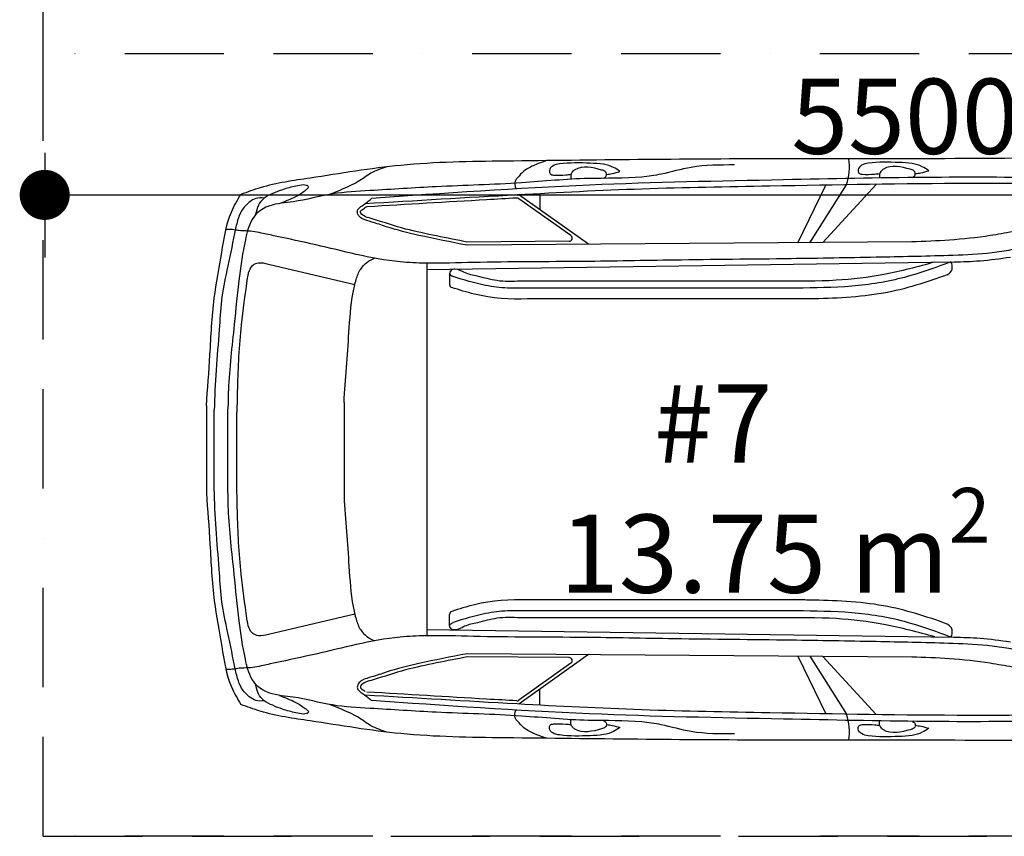
# Model space of a CAD drawing. Units: millimetres. Extents: x 6560 to 249073, y 11971 to 221971.
# Drawn here: x 51328 to 54476, y 121737 to 124346 of the extents above; entities that cross this region are included whole.
import ezdxf

# ---------------------------------------------------------------- set-up
doc = ezdxf.new("R2010")
doc.units = ezdxf.units.MM
doc.header["$LTSCALE"] = 0.5
for name, pattern in [('Demolished', [4.8, 3.2, -1.6]), ('IMPORT-BORDERX2', [444.5, 127, -63.5, 127, -63.5, 0, -63.5]), ('IMPORT-deni', [0])]:
    doc.linetypes.add(name, pattern=pattern)
doc.layers.get('Defpoints').update_dxf_attribs({"color": 140})
for name, color, linetype, lineweight in [('0.09', 7, 'Continuous', 9), ('A-DETL-DEMO', 6, 'Demolished', 9), ('A-DETL-GENF', 253, 'Continuous', 18), ('G-ANNO-TEXT', 7, 'Continuous', 9)]:
    doc.layers.add(name, color=color, linetype=linetype, lineweight=lineweight)
doc.layers.add('G-IMPT', color=7, linetype='Continuous')
doc.styles.add('AcadMtavr', font='ACADMTAV.TTF', dxfattribs={"height": 2000})
doc.styles.get("Standard").update_dxf_attribs({"font": 'romans.shx', "width": 0.75})
doc.dimstyles.new('1-200', dxfattribs={"dimscale": 160, "dimtxt": 2.5, "dimasz": 1, "dimexe": 1.25, "dimexo": 0.625, "dimtad": 1, "dimtxsty": 'Standard', "dimblk": 'DOT', "dimcen": 2.5, "dimadec": 0, "dimazin": 0, "dimtfac": 1, "dimtmove": 0, "dimatfit": 3, "dimfxl": 1, "dimarcsym": 0})

# ---------------------------------------------------------------- blocks, each defined once
blk = doc.blocks.new('BMW_X5-_2_12_D_8202 - BMW X5 plan_dwg_x5-p-379382--1 სართული')
at = {"layer": 'G-IMPT'}
for p, q in [((2723.1, 8597.4), (2552.6, 8782.8)), ((2765.2, 8597.2), (2647.6, 8782.1)), ((2803.5, 8597), (2713.9, 8781.4)), ((3628.3, 8753.5), (3628.3, 8702.3)), ((3472.4, 8592), (3695.6, 8749.9)), ((3528.9, 8619.7), (3695.7, 8737.7)), ((2438.8, 8599.6), (3861, 8589.1)), ((3534.6, 8601.5), (3861.1, 8599.1)), ((3989.4, 8511.1), (2304.2, 8535.9)), ((3916.5, 8499.8), (3916.5, 8463.3)), ((4219.7, 8462.9), (4495.7, 8527.6)), ((2861.8, 8474.2), (3690.5, 8474.2)), ((2786.4, 8452.2), (3668, 8452.2)), ((2786.4, 8417.2), (3668, 8417.2)), ((2786.4, 7455.5), (3668, 7455.5)), ((2786.4, 7420.5), (3668, 7420.5)), ((2861.8, 7398.5), (3690.5, 7398.5)), ((3916.5, 7372.9), (3916.5, 7409.4)), ((4219.7, 7409.9), (4495.7, 7345.2)), ((3989.4, 7361.6), (2304.2, 7336.8)), ((2438.8, 7273.2), (3861, 7283.6)), ((2723.1, 7275.4), (2552.6, 7089.9)), ((2765.2, 7275.6), (2647.6, 7090.6)), ((2803.5, 7275.7), (2713.9, 7091.4)), ((3472.4, 7280.8), (3695.6, 7122.8)), ((3534.6, 7271.2), (3861.1, 7273.6)), ((3528.9, 7253), (3695.7, 7135.1)), ((3628.3, 7119.2), (3628.3, 7170.5))]:
    blk.add_line(p, q, dxfattribs=at)
at = {"layer": 'G-IMPT', "flags": 128}
for points in [[(3989.4, 7341.1), (3989.4, 7936.4), (3989.4, 8531.6)], [(4254.2, 7785.9), (4254.2, 7936.4), (4254.2, 8086.9)], [(4625.3, 8065), (4625.3, 7936.4), (4625.3, 7807.7)], [(4669, 8062.2), (4669, 7936.4), (4669, 7810.6)], [(4694.2, 7797.4), (4694.2, 7936.4), (4694.2, 8075.4)], [(4596.6, 8055.3), (4596.6, 7936.4), (4596.6, 7817.4)]]:
    blk.add_lwpolyline(points, dxfattribs=at)
at = {"layer": 'G-IMPT'}
for centre, radius, start, end in [((2838.2, 8841.6), 199.6, 173.1983, 197.3318), ((3701.4, 8729.5), 10, 86.8749, 125.2796), ((3534.7, 8611.5), 10, 125.2796, 269.5792), ((2337.9, 8519.9), 28.4, 146.001, 244.381), ((3906.5, 8463.3), 10, 287.5083, 0), ((3906.5, 7409.4), 10, 360, 72.4917), ((2337.9, 7352.9), 28.4, 115.619, 213.999), ((3534.7, 7261.2), 10, 90.4208, 234.7204), ((4180.3, 7171.2), 10, 273.4356, 305.6274), ((3701.4, 7143.2), 10, 234.7204, 273.1251), ((2838.2, 7031.1), 199.6, 162.6682, 186.8017)]:
    blk.add_arc(centre, radius, start, end, dxfattribs=at)
for points, knots in [([(1822.5, 8866), (1992.7, 8868.3), (2349, 8864.1), (2987.8, 8866.7), (3567, 8859.8), (4059.7, 8853.9), (4318.9, 8808.8), (4491.7, 8785.2), (4563.3, 8758.7), (4583.9, 8751.1)], [0.069293, 0.069293, 0.069293, 0.069293, 0.1722401, 0.2845904, 0.4554356, 0.5228586, 0.5816435, 0.614478, 0.6277141, 0.6277141, 0.6277141, 0.6277141]), ([(2385.1, 8827.2), (2391.7, 8831.8), (2407.6, 8842.8), (2440.4, 8852), (2498.7, 8854.1), (2552.7, 8855.8), (2599.7, 8847.5), (2611.7, 8833.3), (2610.3, 8817.5), (2602, 8816.2), (2597.6, 8815.5)], [0, 0, 0, 0, 0.0239815, 0.0575315, 0.1003778, 0.1985665, 0.2212288, 0.2389979, 0.2494663, 0.2612361, 0.2612361, 0.2612361, 0.2612361]), ([(2437.7, 8805.1), (2434.8, 8806.7), (2429.2, 8809.8), (2426.4, 8819.8), (2433, 8828.5), (2467.3, 8838.5), (2509.7, 8848.5), (2539.1, 8825.1), (2543.3, 8814.1), (2542.6, 8807), (2542.4, 8803.7)], [0, 0, 0, 0, 0.0098356, 0.0186851, 0.026897, 0.0396948, 0.1247688, 0.1372072, 0.1486496, 0.1583952, 0.1583952, 0.1583952, 0.1583952]), ([(3005.6, 8845.4), (3052.3, 8845.5), (3132, 8845.6), (3228.3, 8816.7), (3338.1, 8800.5), (3487.8, 8806.4), (3706.2, 8783.6), (3939.2, 8778.9), (4140.6, 8764.7), (4294.2, 8757.3), (4386.9, 8730.2), (4467.8, 8722.8), (4519.7, 8709.4), (4557.1, 8661), (4574.5, 8587.6), (4592.3, 8475.9), (4606.1, 8315.3), (4623.4, 8176.1), (4624.9, 8085.6), (4625.3, 8065)], [0, 0, 0, 0, 0.139213, 0.237376, 0.299843, 0.471338, 0.684922, 0.957965, 1.169913, 1.290862, 1.418375, 1.45573, 1.53689, 1.566546, 1.634881, 1.758912, 1.907883, 2.117506, 2.179262, 2.179262, 2.179262, 2.179262]), ([(3372, 8824.8), (3378.6, 8829.4), (3394.4, 8840.4), (3427.3, 8849.6), (3485.6, 8851.7), (3539.6, 8853.4), (3586.6, 8845.1), (3598.6, 8831), (3597.1, 8815.1), (3588.9, 8813.8), (3584.5, 8813.1)], [0, 0, 0, 0, 0.0239815, 0.0575315, 0.1003778, 0.1985665, 0.2212288, 0.2389979, 0.2494663, 0.2612361, 0.2612361, 0.2612361, 0.2612361]), ([(3424.6, 8802.7), (3421.7, 8804.4), (3416, 8807.4), (3413.3, 8817.4), (3419.9, 8826.1), (3454.2, 8836.1), (3496.6, 8846.1), (3525.9, 8822.7), (3530.1, 8811.7), (3529.5, 8804.6), (3529.3, 8801.3)], [0, 0, 0, 0, 0.0098356, 0.0186851, 0.026897, 0.0396948, 0.1247688, 0.1372072, 0.1486496, 0.1583952, 0.1583952, 0.1583952, 0.1583952]), ([(3606.8, 8859.3), (3619.5, 8854.9), (3644.6, 8846.2), (3678.2, 8829.4), (3695.2, 8809.1), (3711.3, 8792), (3707.6, 8778.6), (3704.9, 8769)], [0, 0, 0, 0, 0.0406651, 0.0799329, 0.1097478, 0.1207226, 0.1473512, 0.1473512, 0.1473512, 0.1473512]), ([(2427.7, 8817.8), (2421.8, 8818.5), (2407.4, 8820.3), (2393.4, 8824.6), (2385.1, 8827.2)], [0, 0, 0, 0, 0.01757331, 0.04364114, 0.04364114, 0.04364114, 0.04364114]), ([(2597.6, 8815.5), (2584.4, 8815.4), (2565.6, 8815.1), (2547, 8817.3), (2541.5, 8817.9)], [0, 0, 0, 0, 0.03961402, 0.0562219, 0.0562219, 0.0562219, 0.0562219]), ([(3414.5, 8815.5), (3408.7, 8816.1), (3394.2, 8817.9), (3380.3, 8822.2), (3372, 8824.8)], [0, 0, 0, 0, 0.01757331, 0.04364114, 0.04364114, 0.04364114, 0.04364114]), ([(3584.5, 8813.1), (3571.3, 8813), (3552.5, 8812.7), (3533.9, 8814.9), (3528.4, 8815.6)], [0, 0, 0, 0, 0.03961402, 0.0562219, 0.0562219, 0.0562219, 0.0562219]), ([(4117.2, 8839.4), (4134.7, 8833.7), (4167.8, 8822.9), (4202.7, 8794.2), (4247.5, 8772.2), (4278.6, 8759.9), (4300.3, 8751.2)], [0, 0, 0, 0, 0.0545759, 0.1035024, 0.1338157, 0.2038433, 0.2038433, 0.2038433, 0.2038433]), ([(1660, 8792.3), (1653.6, 8793.2), (1636.3, 8795.5), (1611.6, 8793.9), (1592.8, 8787.4), (1582.1, 8786), (1575.7, 8780), (1589.8, 8765), (1622.1, 8753.7), (1674.3, 8740.8), (1769, 8723.9), (1888.8, 8691.2), (2014.8, 8650.4), (2114, 8632.4), (2207.7, 8615.6), (2315.1, 8604), (2398.7, 8601), (2438.8, 8599.6)], [0, 0, 0, 0, 0.0194361, 0.0522141, 0.0732117, 0.0781832, 0.0851135, 0.0939014, 0.1280431, 0.1945208, 0.2510977, 0.4182102, 0.5656124, 0.6479177, 0.7203087, 0.8512205, 0.9714398, 0.9714398, 0.9714398, 0.9714398]), ([(1743.2, 8797.8), (1826, 8800.1), (2043.2, 8806.1), (2412, 8807.1), (2904.5, 8796.5), (3495.4, 8785.6), (3934, 8754.8), (4166.3, 8738.5)], [0, 0, 0, 0, 0.24841, 0.652007, 1.106107, 1.72636, 2.424739, 2.424739, 2.424739, 2.424739]), ([(1747.4, 8782.2), (1916.4, 8784.3), (2298.3, 8789.1), (2816.3, 8779), (3298.5, 8770.8), (3729.9, 8748.6), (4025.2, 8730.9), (4187.3, 8721.2)], [0, 0, 0, 0, 0.507246, 1.145726, 1.553988, 1.954057, 2.441418, 2.441418, 2.441418, 2.441418]), ([(4460.6, 8722.3), (4453, 8725.3), (4437.4, 8731.5), (4416.1, 8740.1), (4397.3, 8750.5), (4383.3, 8760.3), (4373.7, 8767.6), (4368.1, 8771.9), (4367.9, 8775.7), (4370, 8779.1), (4376.1, 8780.8), (4381, 8781.4), (4384.1, 8781.8)], [0, 0, 0, 0, 0.0244761, 0.0502876, 0.0687082, 0.089073, 0.101057, 0.1061115, 0.108422, 0.1118895, 0.1170419, 0.1266279, 0.1266279, 0.1266279, 0.1266279]), ([(4384.1, 8781.8), (4392, 8780.5), (4414.4, 8776.8), (4447.6, 8768.3), (4481.1, 8754.3), (4510.4, 8741.8), (4530.7, 8717), (4534.6, 8697.1), (4536.6, 8686.7)], [0, 0, 0, 0, 0.0240969, 0.0681104, 0.1021919, 0.1333515, 0.1623976, 0.1936516, 0.1936516, 0.1936516, 0.1936516]), ([(4694.2, 8075.4), (4690.1, 8129.8), (4681.5, 8244.5), (4674.5, 8409.6), (4644.5, 8560.1), (4628.6, 8676.3), (4594.8, 8732.8), (4583.9, 8751.1)], [0, 0, 0, 0, 0.1639808, 0.3452811, 0.49362, 0.6263466, 0.6899414, 0.6899414, 0.6899414, 0.6899414]), ([(3702, 8739.5), (3734.1, 8737.7), (3766.2, 8735.9), (3925.8, 8726.8), (4053.4, 8719.2), (4180.9, 8711.5)], [1.9557945, 1.9557945, 1.9557945, 1.9557945, 2.0522757, 2.0522757, 2.4355773, 2.4355773, 2.4355773, 2.4355773]), ([(3861, 8589.1), (3912.4, 8599.1), (3999, 8615.9), (4100.9, 8640.9), (4160.1, 8662.5), (4192.2, 8669.8), (4207.6, 8682.2), (4212.7, 8693), (4209.8, 8706.4), (4189.7, 8718.4), (4175.7, 8730.4), (4166.3, 8738.5)], [0, 0, 0, 0, 0.157263, 0.2648741, 0.3136208, 0.3469192, 0.3620065, 0.371019, 0.3815509, 0.3994818, 0.4374716, 0.4374716, 0.4374716, 0.4374716]), ([(4509.4, 8739.4), (4518.6, 8740.2), (4536.1, 8741.5), (4561.3, 8724.4), (4583, 8701.2), (4596.2, 8665.3), (4609.1, 8600.9), (4627.4, 8515.8), (4648.5, 8413.9), (4652.6, 8307), (4664.8, 8190.8), (4667.6, 8104.9), (4669, 8062.2)], [0, 0, 0, 0, 0.0269338, 0.051042, 0.0874844, 0.1213194, 0.1636914, 0.2849469, 0.3824262, 0.4752122, 0.605, 0.7330734, 0.7330734, 0.7330734, 0.7330734]), ([(1437.7, 8692.3), (1444.1, 8696.5), (1458.7, 8706.1), (1497.4, 8711.5), (1550.7, 8715.3), (1645.2, 8696.7), (1762.2, 8665.8), (1896.2, 8635.5), (2008.6, 8600.7), (2086.2, 8581), (2147.4, 8568.9), (2218.5, 8559.4), (2357.7, 8554.3), (2566.5, 8550.1), (2858.8, 8544.8), (3170.7, 8542.6), (3509.4, 8535.5), (3774, 8536.8), (3969.3, 8529.8), (4095, 8535.5), (4212.2, 8557.7), (4344.1, 8591), (4445.7, 8612), (4513, 8626.6), (4546.3, 8634.3), (4571.8, 8634.6), (4593.1, 8635.5), (4611.8, 8639.8), (4624.6, 8639.5), (4631.7, 8639.4)], [0, 0, 0, 0, 0.02279, 0.051623, 0.11524, 0.182931, 0.338151, 0.479539, 0.594583, 0.690992, 0.719355, 0.781807, 0.906076, 1.136688, 1.408439, 1.783202, 2.072429, 2.424487, 2.577198, 2.658482, 2.801173, 2.933935, 3.066814, 3.112242, 3.140895, 3.168975, 3.188207, 3.204931, 3.226266, 3.226266, 3.226266, 3.226266]), ([(4200.4, 8690.9), (4203.9, 8696.7), (4201.8, 8699.1), (4190, 8707), (4188, 8708.3), (4186.1, 8709.7)], [0.36353308, 0.36353308, 0.36353308, 0.36353308, 0.39786376, 0.39786376, 0.40457325, 0.40457325, 0.40457325, 0.40457325]), ([(2304.2, 8535.9), (2276.5, 8536.6), (2216.1, 8538), (2156.3, 8546.5), (2124.1, 8551.1)], [0, 0, 0, 0, 0.0832306, 0.1809268, 0.1809268, 0.1809268, 0.1809268]), ([(2314.4, 8535.7), (2356.7, 8520), (2452.1, 8484.6), (2611.4, 8455), (2727.2, 8453.2), (2786.4, 8452.2)], [0, 0, 0, 0, 0.1351928, 0.3049541, 0.4824867, 0.4824867, 0.4824867, 0.4824867]), ([(2365.9, 8535), (2419.7, 8520.4), (2523, 8492.3), (2689.7, 8472.9), (2801.4, 8473.8), (2861.8, 8474.2)], [0, 0, 0, 0, 0.1670006, 0.3207687, 0.50178, 0.50178, 0.50178, 0.50178]), ([(4254.2, 8086.9), (4248.8, 8161.2), (4240.3, 8278.1), (4231.9, 8409.9), (4216.7, 8477.4), (4204.3, 8511.7), (4182.2, 8535.1), (4165.1, 8543.6), (4156.5, 8547.8)], [0, 0, 0, 0, 0.2237134, 0.3521925, 0.3945554, 0.431505, 0.459827, 0.4884478, 0.4884478, 0.4884478, 0.4884478]), ([(4495.7, 8527.6), (4506.4, 8530.4), (4523.6, 8534.8), (4547.8, 8525.7), (4560.5, 8504), (4569.7, 8439.5), (4587.7, 8315.2), (4594.8, 8174.2), (4596.2, 8080.9), (4596.6, 8055.3)], [0, 0, 0, 0, 0.0325062, 0.0520172, 0.0725459, 0.1043275, 0.2466578, 0.4499921, 0.5267324, 0.5267324, 0.5267324, 0.5267324]), ([(3690.5, 8474.2), (3715.6, 8473.2), (3762.3, 8471.4), (3820.5, 8489.5), (3866.3, 8497.5), (3892.6, 8515.7), (3913.8, 8510.2), (3918.6, 8495.7), (3910.5, 8491.7), (3905.1, 8489.1)], [0, 0, 0, 0, 0.0747363, 0.1390193, 0.1811903, 0.2137541, 0.230122, 0.2377701, 0.2528326, 0.2528326, 0.2528326, 0.2528326]), ([(2325.7, 8494.3), (2390.9, 8470.6), (2459.4, 8448.4), (2608.2, 8421.9), (2687.9, 8418.9), (2772.1, 8417.4), (2779, 8417.3), (2785.9, 8417.2)], [0.0248378, 0.0248378, 0.0248378, 0.0248378, 0.230937, 0.230937, 0.461874, 0.461874, 0.4824867, 0.4824867, 0.4824867, 0.4824867]), ([(3668, 8452.2), (3689.3, 8451.7), (3733.9, 8450.5), (3814.3, 8460.4), (3870.9, 8478.2), (3905.1, 8489.1)], [0, 0, 0, 0, 0.0637362, 0.1338792, 0.2414618, 0.2414618, 0.2414618, 0.2414618]), ([(3005.6, 7027.3), (3052.3, 7027.3), (3132, 7027.2), (3228.3, 7056.1), (3338.1, 7072.3), (3487.8, 7066.3), (3706.2, 7089.1), (3939.2, 7093.9), (4140.6, 7108), (4294.2, 7115.5), (4386.9, 7142.5), (4467.8, 7149.9), (4519.7, 7163.3), (4557.1, 7211.7), (4574.5, 7285.1), (4592.3, 7396.8), (4606.1, 7557.4), (4623.4, 7696.6), (4624.9, 7787.1), (4625.3, 7807.7)], [0, 0, 0, 0, 0.139213, 0.237376, 0.299843, 0.471338, 0.684922, 0.957965, 1.169913, 1.290862, 1.418375, 1.45573, 1.53689, 1.566546, 1.634881, 1.758912, 1.907883, 2.117506, 2.179262, 2.179262, 2.179262, 2.179262]), ([(4495.7, 7345.2), (4506.4, 7342.4), (4523.6, 7337.9), (4547.8, 7347), (4560.5, 7368.8), (4569.7, 7433.2), (4587.7, 7557.6), (4594.8, 7698.5), (4596.2, 7791.8), (4596.6, 7817.4)], [0, 0, 0, 0, 0.0325062, 0.0520172, 0.0725459, 0.1043275, 0.2466578, 0.4499921, 0.5267324, 0.5267324, 0.5267324, 0.5267324]), ([(4509.4, 7133.3), (4518.6, 7132.6), (4536.1, 7131.2), (4561.3, 7148.3), (4583, 7171.5), (4596.2, 7207.4), (4609.1, 7271.8), (4627.4, 7356.9), (4648.5, 7458.8), (4652.6, 7565.7), (4664.8, 7681.9), (4667.6, 7767.9), (4669, 7810.6)], [0, 0, 0, 0, 0.0269338, 0.051042, 0.0874844, 0.1213194, 0.1636914, 0.2849469, 0.3824262, 0.4752122, 0.605, 0.7330734, 0.7330734, 0.7330734, 0.7330734]), ([(4254.2, 7785.9), (4248.8, 7711.6), (4240.3, 7594.6), (4231.9, 7462.8), (4216.7, 7395.3), (4204.3, 7361), (4182.2, 7337.6), (4165.1, 7329.2), (4156.5, 7324.9)], [0, 0, 0, 0, 0.2237134, 0.3521925, 0.3945554, 0.431505, 0.459827, 0.4884478, 0.4884478, 0.4884478, 0.4884478]), ([(4694.2, 7797.4), (4690.1, 7742.9), (4681.5, 7628.2), (4674.5, 7463.2), (4644.5, 7312.6), (4628.6, 7196.5), (4594.8, 7139.9), (4583.9, 7121.6)], [0, 0, 0, 0, 0.1639808, 0.3452811, 0.49362, 0.6263466, 0.6899414, 0.6899414, 0.6899414, 0.6899414]), ([(2325.7, 7378.4), (2390.9, 7402.1), (2459.4, 7424.4), (2608.2, 7450.8), (2687.9, 7453.8), (2772.1, 7455.3), (2779, 7455.4), (2785.9, 7455.5)], [0.0248378, 0.0248378, 0.0248378, 0.0248378, 0.230937, 0.230937, 0.461874, 0.461874, 0.4824867, 0.4824867, 0.4824867, 0.4824867]), ([(2314.4, 7337), (2356.7, 7352.7), (2452.1, 7388.2), (2611.4, 7417.7), (2727.2, 7419.6), (2786.4, 7420.5)], [0, 0, 0, 0, 0.1351928, 0.3049541, 0.4824867, 0.4824867, 0.4824867, 0.4824867]), ([(2365.9, 7337.7), (2419.7, 7352.4), (2523, 7380.4), (2689.7, 7399.8), (2801.4, 7399), (2861.8, 7398.5)], [0, 0, 0, 0, 0.1670006, 0.3207687, 0.50178, 0.50178, 0.50178, 0.50178]), ([(3668, 7420.5), (3689.3, 7421.1), (3733.9, 7422.2), (3814.3, 7412.4), (3870.9, 7394.5), (3905.1, 7383.7)], [0, 0, 0, 0, 0.0637362, 0.1338792, 0.2414618, 0.2414618, 0.2414618, 0.2414618]), ([(3690.5, 7398.5), (3715.6, 7399.5), (3762.3, 7401.3), (3820.5, 7383.3), (3866.3, 7375.2), (3892.6, 7357.1), (3913.8, 7362.6), (3918.6, 7377), (3910.5, 7381), (3905.1, 7383.7)], [0, 0, 0, 0, 0.0747363, 0.1390193, 0.1811903, 0.2137541, 0.230122, 0.2377701, 0.2528326, 0.2528326, 0.2528326, 0.2528326]), ([(1437.7, 7180.4), (1444.1, 7176.2), (1458.7, 7166.6), (1497.4, 7161.2), (1550.7, 7157.5), (1645.2, 7176), (1762.2, 7207), (1896.2, 7237.3), (2008.6, 7272), (2086.2, 7291.8), (2147.4, 7303.8), (2218.5, 7313.4), (2357.7, 7318.4), (2566.5, 7322.7), (2858.8, 7327.9), (3170.7, 7330.1), (3509.4, 7337.2), (3774, 7335.9), (3969.3, 7342.9), (4095, 7337.2), (4212.2, 7315), (4344.1, 7281.7), (4445.7, 7260.7), (4513, 7246.1), (4546.3, 7238.4), (4571.8, 7238.1), (4593.1, 7237.2), (4611.8, 7233), (4624.6, 7233.2), (4631.7, 7233.3)], [0, 0, 0, 0, 0.02279, 0.051623, 0.11524, 0.182931, 0.338151, 0.479539, 0.594583, 0.690992, 0.719355, 0.781807, 0.906076, 1.136688, 1.408439, 1.783202, 2.072429, 2.424487, 2.577198, 2.658482, 2.801173, 2.933935, 3.066814, 3.112242, 3.140895, 3.168975, 3.188207, 3.204931, 3.226266, 3.226266, 3.226266, 3.226266]), ([(2304.2, 7336.8), (2276.5, 7336.2), (2216.1, 7334.7), (2156.3, 7326.2), (2124.1, 7321.7)], [0, 0, 0, 0, 0.0832306, 0.1809268, 0.1809268, 0.1809268, 0.1809268]), ([(1660, 7080.4), (1653.6, 7079.5), (1636.3, 7077.3), (1611.6, 7078.8), (1592.8, 7085.4), (1582.1, 7086.7), (1575.7, 7092.7), (1589.8, 7107.7), (1622.1, 7119), (1674.3, 7131.9), (1769, 7148.9), (1888.8, 7181.6), (2014.8, 7222.3), (2114, 7240.3), (2207.7, 7257.1), (2315.1, 7268.7), (2398.7, 7271.7), (2438.8, 7273.2)], [0, 0, 0, 0, 0.0194361, 0.0522141, 0.0732117, 0.0781832, 0.0851135, 0.0939014, 0.1280431, 0.1945208, 0.2510977, 0.4182102, 0.5656124, 0.6479177, 0.7203087, 0.8512205, 0.9714398, 0.9714398, 0.9714398, 0.9714398]), ([(3861, 7283.6), (3912.4, 7273.6), (3999, 7256.8), (4100.9, 7231.8), (4160.1, 7210.2), (4192.2, 7202.9), (4207.6, 7190.5), (4212.7, 7179.7), (4209.8, 7166.3), (4189.7, 7154.4), (4175.7, 7142.4), (4166.3, 7134.2)], [0, 0, 0, 0, 0.157263, 0.2648741, 0.3136208, 0.3469192, 0.3620065, 0.371019, 0.3815509, 0.3994818, 0.4374716, 0.4374716, 0.4374716, 0.4374716]), ([(4200.4, 7181.8), (4203.9, 7176), (4201.8, 7173.6), (4190, 7165.8), (4188, 7164.4), (4186.1, 7163.1)], [0.36353308, 0.36353308, 0.36353308, 0.36353308, 0.39786376, 0.39786376, 0.40457325, 0.40457325, 0.40457325, 0.40457325]), ([(4384.1, 7090.9), (4392, 7092.2), (4414.4, 7096), (4447.6, 7104.4), (4481.1, 7118.4), (4510.4, 7131), (4530.7, 7155.7), (4534.6, 7175.7), (4536.6, 7186)], [0, 0, 0, 0, 0.0240969, 0.0681104, 0.1021919, 0.1333515, 0.1623976, 0.1936516, 0.1936516, 0.1936516, 0.1936516]), ([(1747.4, 7090.5), (1916.4, 7088.4), (2298.3, 7083.7), (2816.3, 7093.7), (3298.5, 7101.9), (3729.9, 7124.1), (4025.2, 7141.8), (4187.3, 7151.6)], [0, 0, 0, 0, 0.507246, 1.145726, 1.553988, 1.954057, 2.441418, 2.441418, 2.441418, 2.441418]), ([(3702, 7133.2), (3734.1, 7135), (3766.2, 7136.8), (3925.8, 7145.9), (4053.4, 7153.5), (4180.9, 7161.2)], [1.9557945, 1.9557945, 1.9557945, 1.9557945, 2.0522757, 2.0522757, 2.4355773, 2.4355773, 2.4355773, 2.4355773]), ([(4460.6, 7150.4), (4453, 7147.4), (4437.4, 7141.2), (4416.1, 7132.6), (4397.3, 7122.3), (4383.3, 7112.4), (4373.7, 7105.1), (4368.1, 7100.8), (4367.9, 7097), (4370, 7093.6), (4376.1, 7091.9), (4381, 7091.3), (4384.1, 7090.9)], [0, 0, 0, 0, 0.0244761, 0.0502876, 0.0687082, 0.089073, 0.101057, 0.1061115, 0.108422, 0.1118895, 0.1170419, 0.1266279, 0.1266279, 0.1266279, 0.1266279]), ([(1743.2, 7075), (1826, 7072.6), (2043.2, 7066.6), (2412, 7065.6), (2904.5, 7076.2), (3495.4, 7087.2), (3934, 7117.9), (4166.3, 7134.2)], [0, 0, 0, 0, 0.24841, 0.652007, 1.106107, 1.72636, 2.424739, 2.424739, 2.424739, 2.424739]), ([(1822.5, 7006.7), (1992.7, 7004.5), (2349, 7008.6), (2987.8, 7006), (3567, 7013), (4059.7, 7018.9), (4318.9, 7064), (4491.7, 7087.5), (4563.3, 7114), (4583.9, 7121.6)], [0.069293, 0.069293, 0.069293, 0.069293, 0.1722401, 0.2845904, 0.4554356, 0.5228586, 0.5816435, 0.614478, 0.6277141, 0.6277141, 0.6277141, 0.6277141]), ([(4117.2, 7033.3), (4134.7, 7039), (4167.8, 7049.8), (4202.7, 7078.5), (4247.5, 7100.5), (4278.6, 7112.9), (4300.3, 7121.5)], [0, 0, 0, 0, 0.0545759, 0.1035024, 0.1338157, 0.2038433, 0.2038433, 0.2038433, 0.2038433]), ([(3606.8, 7013.5), (3619.5, 7017.9), (3644.6, 7026.5), (3678.2, 7043.3), (3695.2, 7063.6), (3711.3, 7080.8), (3707.6, 7094.2), (3704.9, 7103.7)], [0, 0, 0, 0, 0.0406651, 0.0799329, 0.1097478, 0.1207226, 0.1473512, 0.1473512, 0.1473512, 0.1473512]), ([(2385.1, 7045.5), (2391.7, 7040.9), (2407.6, 7029.9), (2440.4, 7020.8), (2498.7, 7018.6), (2552.7, 7016.9), (2599.7, 7025.2), (2611.7, 7039.4), (2610.3, 7055.3), (2602, 7056.5), (2597.6, 7057.2)], [0, 0, 0, 0, 0.0239815, 0.0575315, 0.1003778, 0.1985665, 0.2212288, 0.2389979, 0.2494663, 0.2612361, 0.2612361, 0.2612361, 0.2612361]), ([(2427.7, 7054.9), (2421.8, 7054.2), (2407.4, 7052.5), (2393.4, 7048.1), (2385.1, 7045.5)], [0, 0, 0, 0, 0.01757331, 0.04364114, 0.04364114, 0.04364114, 0.04364114]), ([(2437.7, 7067.6), (2434.8, 7066), (2429.2, 7062.9), (2426.4, 7053), (2433, 7044.2), (2467.3, 7034.2), (2509.7, 7024.3), (2539.1, 7047.7), (2543.3, 7058.7), (2542.6, 7065.8), (2542.4, 7069)], [0, 0, 0, 0, 0.0098356, 0.0186851, 0.026897, 0.0396948, 0.1247688, 0.1372072, 0.1486496, 0.1583952, 0.1583952, 0.1583952, 0.1583952]), ([(2597.6, 7057.2), (2584.4, 7057.4), (2565.6, 7057.6), (2547, 7055.4), (2541.5, 7054.8)], [0, 0, 0, 0, 0.03961402, 0.0562219, 0.0562219, 0.0562219, 0.0562219]), ([(3372, 7047.9), (3378.6, 7043.3), (3394.4, 7032.3), (3427.3, 7023.1), (3485.6, 7021), (3539.6, 7019.3), (3586.6, 7027.6), (3598.6, 7041.8), (3597.1, 7057.6), (3588.9, 7058.9), (3584.5, 7059.6)], [0, 0, 0, 0, 0.0239815, 0.0575315, 0.1003778, 0.1985665, 0.2212288, 0.2389979, 0.2494663, 0.2612361, 0.2612361, 0.2612361, 0.2612361]), ([(3414.5, 7057.3), (3408.7, 7056.6), (3394.2, 7054.9), (3380.3, 7050.5), (3372, 7047.9)], [0, 0, 0, 0, 0.01757331, 0.04364114, 0.04364114, 0.04364114, 0.04364114]), ([(3424.6, 7070), (3421.7, 7068.4), (3416, 7065.3), (3413.3, 7055.3), (3419.9, 7046.6), (3454.2, 7036.6), (3496.6, 7026.6), (3525.9, 7050), (3530.1, 7061.1), (3529.5, 7068.1), (3529.3, 7071.4)], [0, 0, 0, 0, 0.0098356, 0.0186851, 0.026897, 0.0396948, 0.1247688, 0.1372072, 0.1486496, 0.1583952, 0.1583952, 0.1583952, 0.1583952]), ([(3584.5, 7059.6), (3571.3, 7059.8), (3552.5, 7060), (3533.9, 7057.8), (3528.4, 7057.2)], [0, 0, 0, 0, 0.03961402, 0.0562219, 0.0562219, 0.0562219, 0.0562219])]:
    blk.add_open_spline(points, degree=3, knots=knots, dxfattribs=at)
for points in [[(4161.3, 8672.4), (4178.3, 8677.2), (4195.1, 8682.3), (4200.4, 8690.9)], [(4057.3, 8640.8), (4092.3, 8649.7), (4125.1, 8662), (4161.3, 8672.4)], [(3859.1, 8598.9), (3925.5, 8611.8), (3992.1, 8624.4), (4057.3, 8640.8)], [(3837.1, 8432.6), (3862.1, 8438.9), (3886.1, 8446.4), (3909.6, 8453.7)], [(3667.1, 8417.2), (3721.1, 8415.8), (3782, 8418.9), (3837.1, 8432.6)], [(3667.1, 7455.5), (3721.1, 7456.9), (3782, 7453.9), (3837.1, 7440.1)], [(3837.1, 7440.1), (3862.1, 7433.9), (3886.1, 7426.4), (3909.6, 7419)], [(3859.1, 7273.8), (3925.5, 7260.9), (3992.1, 7248.4), (4057.3, 7231.9)], [(4057.3, 7231.9), (4092.3, 7223), (4125.1, 7210.8), (4161.3, 7200.4)], [(4161.3, 7200.4), (4178.3, 7195.5), (4195.1, 7190.5), (4200.4, 7181.8)]]:
    blk.add_open_spline(points, degree=3, dxfattribs=at)
blk = doc.blocks.new('BMW_X5-_2_12_D_8202 - BMW X5 plan_dwg-379381--1 სართული')
blk.add_blockref('BMW_X5-_2_12_D_8202 - BMW X5 plan_dwg_x5-p-379382--1 სართული', (-41.3, -6841.2))
blk = doc.blocks.new('BMW_X5-_2_12_D_8202 - BMW_X5-_2_12_D_8202-379421--1 სართული')
at = {"rotation": 90.0000000000001}
blk.add_blockref('BMW_X5-_2_12_D_8202 - BMW X5 plan_dwg-379381--1 სართული', (1095.2, -2393.9), dxfattribs=at)
blk = doc.blocks.new('_Dot')
at = {"color": 0, "linetype": 'ByBlock', "lineweight": -2}
blk.add_line((-0.5, 0), (-1, 0), dxfattribs=at)
at = {"color": 0, "linetype": 'ByBlock', "lineweight": -2, "const_width": 0.5}
blk.add_lwpolyline([(-0.25, 0, 1), (0.25, 0, 1)], format="xyb", close=True, dxfattribs=at)
blk = doc.blocks.new('*D402')
at = {"layer": '0.09', "color": 0, "linetype": 'IMPORT-deni', "lineweight": -2, "transparency": 16777216}
for p, q in [((51408.2, 123920.8), (51408.2, 123586)), ((56908.2, 123899.4), (56908.2, 123586)), ((51568.2, 123786), (56748.2, 123786))]:
    blk.add_line(p, q, dxfattribs=at)
at = {"layer": 'Defpoints', "color": 0, "linetype": 'IMPORT-deni', "transparency": 16777216}
for p in [(51408.2, 124020.8), (56908.2, 123999.4), (56908.2, 123786)]:
    blk.add_point(p, dxfattribs=at)
at = {"layer": '0.09', "color": 0, "linetype": 'IMPORT-deni', "lineweight": -2, "transparency": 16777216, "xscale": 160, "yscale": 160, "zscale": 160, "rotation": 180}
blk.add_blockref('_Dot', (51408.2, 123786), dxfattribs=at)
at = {"layer": '0.09', "color": 0, "linetype": 'IMPORT-deni', "lineweight": -2, "transparency": 16777216, "xscale": 160, "yscale": 160, "zscale": 160}
blk.add_blockref('_Dot', (56908.2, 123786), dxfattribs=at)
at = {"layer": '0.09', "color": 0, "linetype": 'IMPORT-deni', "lineweight": 5, "transparency": 16777216, "insert": (54158.2, 124006), "char_height": 240, "attachment_point": 5}
blk.add_mtext('5500', dxfattribs=at)

msp = doc.modelspace()

# ---------------------------------------------------------------- linework, layer by layer
at = {"layer": 'A-DETL-DEMO', "color": 50, "linetype": 'IMPORT-BORDERX2', "lineweight": 30, "ltscale": 5}
for p, q in [((51402.93, 124236.523), (51402.93, 126736.523)), ((56902.93, 124236.523), (51402.93, 124236.523)), ((51402.93, 121736.523), (51402.93, 124236.523)), ((56902.93, 124236.523), (51402.93, 124236.523)), ((56902.93, 121736.523), (51402.93, 121736.523)), ((51402.93, 121736.523), (56902.93, 121736.523))]:
    msp.add_line(p, q, dxfattribs=at)

# ---------------------------------------------------------------- block references
at = {"layer": 'A-DETL-GENF', "rotation": 89.99999999999999}
msp.add_blockref('BMW_X5-_2_12_D_8202 - BMW_X5-_2_12_D_8202-379421--1 სართული', (54183.916, 122972.5), dxfattribs=at)

# ---------------------------------------------------------------- texts
at = {"layer": 'G-ANNO-TEXT', "color": 7, "char_height": 250, "attachment_point": 1, "style": 'AcadMtavr'}
for s, insert, width in [('#7', (53355.962, 123180.392), 761.60312), ('\\A1;13.75 m{\\H0.7x;\\S2^ ;}', (53054.297, 122849.721), 1442.35073)]:
    msp.add_mtext(s, dxfattribs=dict(at, insert=insert, width=width))

# ---------------------------------------------------------------- dimensions: what is measured, and where the dimension line sits
at = {"layer": '0.09', "color": 7, "linetype": 'IMPORT-deni', "lineweight": 5}
dim = msp.add_linear_dim(base=(56908.191, 123786.014), p1=(51408.191, 124020.789), p2=(56908.191, 123999.449), dimstyle='1-200', override={"dimtxt": 1.5}, dxfattribs=at)
dim.commit()
dim.dimension.update_dxf_attribs({"geometry": '*D402', "text_midpoint": (54158.191, 123786.014), "dimtype": 160})

doc.saveas('drawing.dxf')
